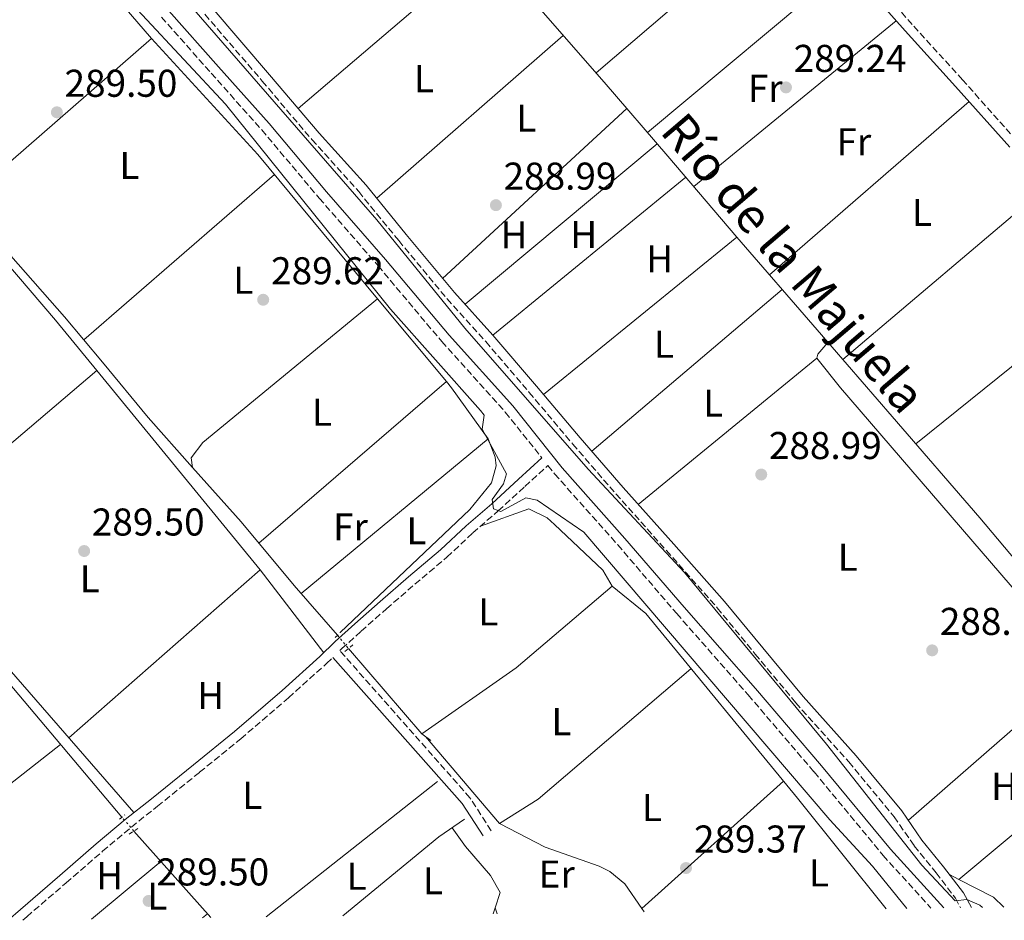
# Model space of a CAD drawing. Units: metres. Extents: x 590995 to 594460, y 4682759 to 4685116.
# Drawn here: x 591291 to 591545, y 4682762 to 4682995 of the extents above; entities that cross this region are included whole.
import ezdxf
from ezdxf.enums import TextEntityAlignment as Align

# ---------------------------------------------------------------- set-up
doc = ezdxf.new("R2010")
doc.units = ezdxf.units.M
doc.header["$MEASUREMENT"] = 0
for name, pattern in [('DGN Style 2', [1.7399219301090239, 1.043953158065414, -0.6959687720436097]), ('DGN Style 3', [2.435890702152634, 1.739921930109024, -0.6959687720436097]), ('DGN Style 5', [1.217945351076317, 0.5219765790327072, -0.6959687720436097])]:
    doc.linetypes.add(name, pattern=pattern)
for name, color, linetype, lineweight in [('Acequia sin especificar', 4, 'Continuous', 0), ('Acequia sin especificar no vista', 4, 'DGN Style 5', 0), ('Camino', 7, 'DGN Style 3', 0), ('Cota de punto acotado terreno', 7, 'Continuous', 0), ('Curva de nivel intermedia', 30, 'Continuous', 0), ('Etiqueta de uso rústico', 92, 'Continuous', 0), ('Línea de cambio de uso (parcela vista)', 92, 'Continuous', 0), ('Margen derecho', 7, 'Continuous', 0), ('Pontón-alcantarilla (pasos de agua)', 1, 'DGN Style 2', 0), ('Punto acotado terreno (símbolo)', 7, 'Continuous', 0), ('Texto de Canal-acequia (área)', 4, 'Continuous', 0)]:
    doc.layers.add(name, color=color, linetype=linetype, lineweight=lineweight)
doc.styles.add('Style-Arial', font='arial.ttf')

# ---------------------------------------------------------------- blocks, each defined once
blk = doc.blocks.new('5PATER')
at = {"layer": 'Punto acotado terreno (símbolo)', "linetype": 'Continuous', "lineweight": 0}
h = blk.add_hatch(color=51, dxfattribs=at)
edge = h.paths.add_edge_path()
edge.add_ellipse((0, 0), major_axis=(-0.1095731443231308, -0.1110710700762829), ratio=0.9994222409660317, start_angle=0, end_angle=360)

msp = doc.modelspace()

# ---------------------------------------------------------------- linework, layer by layer
at = {"layer": 'Acequia sin especificar', "color": 4, "linetype": 'Continuous', "lineweight": 0, "extrusion": (0.1580376926067067, 0.1362393901829115, 0.9779892209416915), "elevation": 731728.529385076, "flags": 128}
msp.add_lwpolyline([(3160691.168535367, -3428301.019478217), (3160662.069366995, -3428301.019478216), (3160659.299597118, -3428301.642514996)], dxfattribs=at)
at = {"layer": 'Acequia sin especificar', "color": 4, "linetype": 'Continuous', "lineweight": 0, "extrusion": (-0.005766167573482286, 0.006484404418144186, 0.9999623511967121), "elevation": 27244.67967691197, "flags": 128}
msp.add_lwpolyline([(591332.0283756211, 4682684.493103274), (591312.1172073933, 4682706.883574011)], dxfattribs=at)
at = {"layer": 'Acequia sin especificar', "color": 4, "linetype": 'Continuous', "lineweight": 0}
for points in [[(591625.0099999999, 4682766.480000001, 289.4799999999959), (591616.5800000001, 4682775.949999999, 289.3899999999995), (591599.3200000003, 4682796.199999999, 289.2700000000041), (591580.8399999999, 4682817.15, 289.3899999999995), (591562.5, 4682837.850000001, 289.1499999999942), (591538.8200000003, 4682866.02, 289.0299999999988), (591516.2100000001, 4682892.24, 289.1499999999942), (591496.79, 4682914.66, 288.7799999999988), (591476.0999999996, 4682938.560000001, 288.6600000000035), (591458.25, 4682959.560000001, 289.2700000000041), (591441.7999999998, 4682978.66, 288.8999999999942), (591426.0700000003, 4682996.619999999, 288.5299999999988), (591412.7300000004, 4683012.16, 288.7799999999988), (591409.9299999997, 4683016.07, 288.7799999999988)], [(591251.5499999998, 4682977.220000001, 289.1499999999942), (591274.4699999997, 4682949.49, 289.5200000000041), (591288.5, 4682933.75, 289.0299999999988), (591302.3799999999, 4682918.02, 289.3899999999995), (591312.1399999997, 4682906.289999999, 289.5200000000041), (591323.9800000004, 4682892.01, 289.2700000000041), (591335.4100000003, 4682879.09, 289.2700000000041), (591347.9600000001, 4682865.01, 289.2700000000041), (591361.7199999997, 4682848.58, 289.2700000000041), (591372.9000000004, 4682835.680000001, 289.0299999999988)], [(591173.7699999996, 4682951.359999999, 289.6399999999995), (591175.7400000002, 4682951.41, 289.6399999999995), (591179.8499999996, 4682948.82, 289.6399999999995), (591192.0199999996, 4682933.42, 289.8899999999995), (591212.7100000001, 4682909.67, 289.7599999999948), (591229.6399999997, 4682890.539999999, 289.6399999999995), (591246.8300000001, 4682870.609999999, 289.7599999999948), (591267.9000000004, 4682846.52, 289.5200000000041), (591287.7699999996, 4682823.609999999, 289.7599999999948), (591317.1699999999, 4682788.65, 289.2700000000041)]]:
    msp.add_polyline3d(points, dxfattribs=at)
at = {"layer": 'Acequia sin especificar no vista', "color": 4, "linetype": 'DGN Style 5', "lineweight": 0, "flags": 128}
for points, elevation in [([(591372.9000000004, 4682835.680000001), (591375.7000000002, 4682832.25)], 289.0299999999988), ([(591320.2800000003, 4682785.100000001), (591317.1699999999, 4682788.65)], 289.2700000000041)]:
    msp.add_lwpolyline(points, dxfattribs=dict(at, elevation=elevation))
at = {"layer": 'Camino', "color": 7, "linetype": 'DGN Style 3', "lineweight": 0}
for points in [[(591548.4400000017, 4682963.480000001, 288.6499999999941), (591534.3999999979, 4682979.230000001, 288.6499999999941), (591521.3899999993, 4682993.580000003, 288.7799999999989), (591505.0799999969, 4683012.020000001, 288.7799999999989)], [(591327.3999999978, 4682995.480000001, 292.1000000000058), (591340.2600000014, 4682980.970000001, 292.2200000000012), (591353.3199999993, 4682966.32, 292.2200000000012), (591368.1899999998, 4682948.649999999, 292.1000000000058), (591383.3899999991, 4682931.190000002, 291.9700000000012), (591399.8299999966, 4682911.600000003, 291.9700000000012), (591416.2399999973, 4682893.38, 292.1000000000058), (591425.6999999988, 4682881.530000002, 291.550000000003)], [(591338.6299999973, 4682996.210000002, 289.3899999999995), (591353.4499999988, 4682978.930000002, 289.3899999999995), (591366.2699999998, 4682963.800000002, 289.3899999999995), (591378.370000001, 4682950.38, 289.020000000004), (591388.6999999998, 4682937.690000002, 289.020000000004), (591401.2199999992, 4682922.640000001, 289.2700000000042), (591411.1799999991, 4682911.61, 289.2700000000042), (591422.4299999988, 4682898.480000001, 289.1499999999942), (591433.6799999984, 4682885.100000002, 289.1499999999942), (591444.8200000008, 4682872.260000002, 289.020000000004), (591457.8899999999, 4682857.59, 288.6499999999941), (591471.0199999993, 4682842.789999999, 288.7799999999989), (591480.8299999974, 4682830.84, 288.8999999999943), (591491.2800000013, 4682818.270000001, 288.8999999999943), (591505.0199999987, 4682802.940000002, 288.8999999999943), (591516.7199999976, 4682788.800000003, 289.2700000000042), (591521.9099999999, 4682781.27, 289.3899999999995), (591527.5399999982, 4682774.32, 289.5099999999947), (591532.5399999983, 4682767.750000002, 290.3699999999955), (591533.8900000006, 4682765.270000001, 290.8200000000069)], [(591412.6099999996, 4682785.190000002, 288.8600000000005), (591407.1099999989, 4682793.699999999, 289.6000000000059), (591373.4699999995, 4682831.750000001, 289.6000000000059), (591373.9699999979, 4682832.239999998, 289.7599999999949), (591378.9999999992, 4682836.750000002, 289.5099999999947), (591385.5399999993, 4682842.530000002, 289.020000000004), (591392.8900000008, 4682848.899999999, 289.2700000000042), (591401.1700000021, 4682855.870000001, 289.3899999999995), (591407.8199999996, 4682862.140000001, 289.6399999999995), (591414.4299999991, 4682867.840000001, 290.5000000000001), (591421.3299999969, 4682874.170000004, 291.1100000000006), (591427.2600000012, 4682879.580000003, 291.5399999999935), (591429.0000000002, 4682877.399999999, 291.7299999999959), (591445.2800000012, 4682859.080000003, 291.6000000000059), (591460.5399999986, 4682841.300000003, 291.6000000000059), (591479.0100000001, 4682820.27, 291.7299999999959), (591496.0399999977, 4682800.36, 291.7299999999959), (591513.87, 4682778.809999999, 291.6000000000059), (591526.1999999993, 4682765.170000002, 291.6000000000059)], [(591291.5900000002, 4682762.070000002, 289.8800000000048), (591292.6099999994, 4682762.960000002, 289.8800000000048), (591302.7699999984, 4682771.700000001, 289.8800000000048), (591312.1999999986, 4682779.850000002, 290.0099999999948), (591319.6200000016, 4682786.13, 290.1300000000047), (591326.3599999985, 4682791.5, 290.0099999999948), (591337.2500000005, 4682800.289999999, 289.5099999999947), (591347.8999999989, 4682808.940000001, 289.3899999999995), (591360.2500000005, 4682819.559999999, 289.6399999999995), (591370.0599999984, 4682828.36, 289.7599999999949), (591371.6999999991, 4682829.980000001, 289.6000000000059)]]:
    msp.add_polyline3d(points, dxfattribs=at)
at = {"layer": 'Curva de nivel intermedia', "color": 30, "linetype": 'Continuous', "lineweight": 0, "elevation": 290.0000000000001, "flags": 128}
for points in [[(591303.4400000012, 4683034.619999998), (591383.0800000007, 4682943.109999998), (591405.760000001, 4682915.039999999), (591437.6700000005, 4682878.67), (591462.5300000003, 4682851.880000002), (591499.2600000009, 4682807.569999999), (591523.9000000015, 4682776.289999997), (591532.4600000001, 4682767.09), (591535.510000001, 4682767.430000001), (591538.8600000016, 4682765.939999999), (591539.520000001, 4682765.349999999)], [(591311.6599999999, 4683007.689999999), (591343.9600000005, 4682972.939999999), (591386.6200000012, 4682920.019999999), (591409.8, 4682893.789999999), (591410.75, 4682892.579999999), (591410.2500000015, 4682888.970000001), (591416.5300000003, 4682877.430000001), (591415.7800000013, 4682874.850000001), (591412.8399999999, 4682870.82), (591413.2100000009, 4682868.380000002), (591415.0900000007, 4682867.680000001), (591421.5800000017, 4682871.199999998), (591424.4800000007, 4682870.640000002), (591436.5400000017, 4682862.349999999), (591500.0700000002, 4682787.98), (591511.160000001, 4682775.98), (591520.0300000003, 4682765.09)]]:
    msp.add_lwpolyline(points, dxfattribs=at)
at = {"layer": 'Línea de cambio de uso (parcela vista)', "color": 92, "linetype": 'Continuous', "lineweight": 0, "flags": 128}
for points, elevation in [([(591491.2100000001, 4683025.15), (591439.7000000002, 4682981.060000001)], 288.6499999999942), ([(591362.7400000002, 4682971.83), (591411.6799999997, 4683013.630000001)], 288.8899999999995), ([(591452.9900000002, 4682965.67), (591504.5499999998, 4683008.84)], 288.6499999999942), ([(591517.2300000004, 4682994.51), (591464.9500000002, 4682951.67)], 288.6499999999942), ([(591324.8300000001, 4682989.970000001), (591352.29, 4682959.99), (591383.25, 4682922.67)], 289.1000000000058), ([(591400.0599999996, 4682927.949999999), (591447.6900000004, 4682971.83)], 288.6399999999995), ([(591455.5199999996, 4682962.720000001), (591405.8600000005, 4682921.24)], 288.6399999999995), ([(591413.0599999996, 4682913.26), (591462.8600000005, 4682954.130000001)], 288.6399999999995), ([(591476.0999999996, 4682938.560000001), (591426.1299999999, 4682897.960000001)], 288.6399999999995), ([(591522.3300000001, 4682885.140000001), (591575.7100000001, 4682928.16)], 288.3999999999942), ([(591383.25, 4682922.67), (591401.0197999999, 4682901.2498)], 289.1000000000058), ([(591438.5800000001, 4682883.27), (591487.79, 4682925.050000001)], 288.6399999999995), ([(591496.7000000002, 4682907.350000001), (591497, 4682908.32), (591499.6200000001, 4682911.390000001)], 289.1399999999995), ([(591310.6694999998, 4682904.169600001), (591259.0199999996, 4682860.230000001)], 289.3500000000058), ([(591401.0197999999, 4682901.2498), (591402.3799999999, 4682899.609999999), (591411.7800000003, 4682886.460000001)], 289.1000000000058), ([(591363.5199999996, 4682846.5), (591411.7800000003, 4682886.460000001)], 289.3399999999965), ([(591303.4400000004, 4682809.199999999), (591352.9199999999, 4682852.57)], 289.3500000000058), ([(591395.6399999997, 4682809.5), (591414.7699999996, 4682787.01)], 289.1000000000058), ([(591244.9100000003, 4682763.199999999), (591301.3300000001, 4682807.49)], 289.6100000000006), ([(591533.4299, 4682772.5998), (591531.0599999996, 4682773.82)], 289.6300000000047), ([(591413.6100000005, 4682765.24), (591413.6141999997, 4682765.227700001)], 289.3500000000058), ([(591413.6141999997, 4682765.227700001), (591414.1399999997, 4682763.689999999)], 289.3500000000058), ([(591451.54, 4682765.09), (591452.1500000004, 4682764.189999999)], 289.1000000000058), ([(591339.2800000003, 4682763.730000001), (591338.0300000003, 4682762.680000001)], 289.6000000000058)]:
    msp.add_lwpolyline(points, dxfattribs=dict(at, elevation=elevation))
at = {"layer": 'Línea de cambio de uso (parcela vista)', "color": 92, "linetype": 'Continuous', "lineweight": 0, "extrusion": (0.00293139629045133, 0.002558584754399935, 0.999992430251271), "elevation": 14004.07453234913, "flags": 128}
msp.add_lwpolyline([(591294.6327044802, 4682997.277697022), (591248.1622006051, 4682956.717564263)], dxfattribs=at)
at = {"layer": 'Línea de cambio de uso (parcela vista)', "color": 92, "linetype": 'Continuous', "lineweight": 0, "extrusion": (-0.005723777368450235, -0.004987426231518816, 0.9999711815608596), "elevation": -26451.1070429178, "flags": 128}
msp.add_lwpolyline([(591268.1388023406, 4682873.889304005), (591316.8008099098, 4682916.289831353)], dxfattribs=at)
at = {"layer": 'Línea de cambio de uso (parcela vista)', "color": 92, "linetype": 'Continuous', "lineweight": 0, "extrusion": (0.00282594441199112, 0.002465011018277547, 0.9999929688547117), "elevation": 13503.86347516881, "flags": 128}
msp.add_lwpolyline([(591428.0620177233, 4682971.650371256), (591379.8315320774, 4682929.580243442)], dxfattribs=at)
at = {"layer": 'Línea de cambio de uso (parcela vista)', "color": 92, "linetype": 'Continuous', "lineweight": 0, "extrusion": (0.002652971998430063, 0.002305522231421005, 0.9999938231343313), "elevation": 12654.43661183992, "flags": 128}
msp.add_lwpolyline([(591481.6726918257, 4682912.1007838), (591533.2131471635, 4682956.890902839)], dxfattribs=at)
at = {"layer": 'Línea de cambio de uso (parcela vista)', "color": 92, "linetype": 'Continuous', "lineweight": 0, "extrusion": (0.005674881380528758, 0.004923760255706031, 0.9999717757548268), "elevation": 26702.95706645987, "flags": 128}
msp.add_lwpolyline([(591345.4355960214, 4682880.075887999), (591296.173608513, 4682837.335369908)], dxfattribs=at)
at = {"layer": 'Línea de cambio de uso (parcela vista)', "color": 92, "linetype": 'Continuous', "lineweight": 0, "extrusion": (-0.002782335736085567, -0.002358705428856952, 0.9999933475361481), "elevation": -12402.96117067119, "flags": 128}
msp.add_lwpolyline([(591554.2333738704, 4682935.061820507), (591501.9528806468, 4682890.741697221)], dxfattribs=at)
at = {"layer": 'Línea de cambio de uso (parcela vista)', "color": 92, "linetype": 'Continuous', "lineweight": 0, "extrusion": (0.09276317813679108, 0.07918948127539943, 0.9925341398850194), "elevation": 425975.8505857007, "flags": 128}
msp.add_lwpolyline([(3177704.384554985, -3464098.623361212), (3177721.158317914, -3464098.969356067), (3177741.31021085, -3464098.969356067)], dxfattribs=at)
at = {"layer": 'Línea de cambio de uso (parcela vista)', "color": 92, "linetype": 'Continuous', "lineweight": 0, "extrusion": (-0.003111718805130624, -0.002552824408046714, 0.9999919001140056), "elevation": -13506.0839301841, "flags": 128}
msp.add_lwpolyline([(591494.7359982698, 4682888.130350146), (591448.6354746445, 4682850.31022691)], dxfattribs=at)
at = {"layer": 'Línea de cambio de uso (parcela vista)', "color": 92, "linetype": 'Continuous', "lineweight": 0, "extrusion": (-0.02295402242317932, -0.02311414387547578, 0.9994692837738938), "elevation": -121529.6345020508, "flags": 128}
msp.add_lwpolyline([(-2879978.434476102, 3737616.929173329), (-2879990.681639531, 3737616.929173329), (-2880073.956589036, 3737623.473173503), (-2880083.774433446, 3737624.603697483)], dxfattribs=at)
at = {"layer": 'Línea de cambio de uso (parcela vista)', "color": 92, "linetype": 'Continuous', "lineweight": 0, "extrusion": (-0.002992327852207548, 0.003437434589390027, 0.9999896149548096), "elevation": 14617.20665171003, "flags": 128}
msp.add_lwpolyline([(591219.4081310701, 4682881.100549803), (591318.4999455716, 4682767.270077293)], dxfattribs=at)
at = {"layer": 'Línea de cambio de uso (parcela vista)', "color": 92, "linetype": 'Continuous', "lineweight": 0, "extrusion": (-0.001594022404592541, 0.001946744262648815, 0.9999968346346649), "elevation": 8463.255653381706, "flags": 128}
msp.add_lwpolyline([(591352.6302921049, 4682844.967767913), (591310.3795783048, 4682896.567465691)], dxfattribs=at)
at = {"layer": 'Línea de cambio de uso (parcela vista)', "color": 92, "linetype": 'Continuous', "lineweight": 0, "extrusion": (0.00284270191640634, 0.002449591875931704, 0.999992959247942), "elevation": 13441.47163416921, "flags": 128}
msp.add_lwpolyline([(591397.8084109708, 4682882.373520042), (591349.3581244826, 4682840.623594782)], dxfattribs=at)
at = {"layer": 'Línea de cambio de uso (parcela vista)', "color": 92, "linetype": 'Continuous', "lineweight": 0, "extrusion": (-0.00630929043932171, 0.00824054885409314, 0.9999461416540072), "elevation": 35147.8124594184, "flags": 128}
msp.add_lwpolyline([(591359.3775310495, 4682700.5086751), (591342.9760908319, 4682721.929402417)], dxfattribs=at)
at = {"layer": 'Línea de cambio de uso (parcela vista)', "color": 92, "linetype": 'Continuous', "lineweight": 0, "extrusion": (0.3275122700743557, -0.4211361965027458, 0.8458014051454059), "elevation": -1778167.127440102, "flags": 128}
msp.add_lwpolyline([(3341598.15625279, 2819628.10789138), (3341627.907021036, 2819626.364679189), (3341660.381765242, 2819628.10789138)], dxfattribs=at)
at = {"layer": 'Línea de cambio de uso (parcela vista)', "color": 92, "linetype": 'Continuous', "lineweight": 0, "extrusion": (-0.01802750722306056, 0.02824782628258935, 0.999438376936583), "elevation": 121906.2472984234, "flags": 128}
msp.add_lwpolyline([(-3017746.366847993, -3627204.354224699), (-3017758.170449139, -3627204.354224699), (-3017809.597127533, -3627211.516232057)], dxfattribs=at)
at = {"layer": 'Línea de cambio de uso (parcela vista)', "color": 92, "linetype": 'Continuous', "lineweight": 0, "extrusion": (-0.009084606846405456, -0.007920426481683365, 0.9999273657435297), "elevation": -42175.02826535991, "flags": 128}
msp.add_lwpolyline([(591498.5989347226, 4682600.715252614), (591544.2537827835, 4682640.516601064)], dxfattribs=at)
at = {"layer": 'Línea de cambio de uso (parcela vista)', "color": 92, "linetype": 'Continuous', "lineweight": 0, "extrusion": (0.003629044112568905, 0.003262864928159411, 0.9999880918047422), "elevation": 17714.73026541782, "flags": 128}
msp.add_lwpolyline([(591446.596086566, 4682732.216151071), (591483.1667167254, 4682765.096326099)], dxfattribs=at)
at = {"layer": 'Línea de cambio de uso (parcela vista)', "color": 92, "linetype": 'Continuous', "lineweight": 0, "extrusion": (0.002779744244087193, 0.002196682062385454, 0.9999937237852318), "elevation": 12220.15360238735, "flags": 128}
msp.add_lwpolyline([(591351.3697212662, 4682747.354314242), (591395.6601061014, 4682782.354398687)], dxfattribs=at)
at = {"layer": 'Línea de cambio de uso (parcela vista)', "color": 92, "linetype": 'Continuous', "lineweight": 0, "extrusion": (0.364260790654678, -0.4421384645947286, 0.8196509345553415), "elevation": -1854777.887192087, "flags": 128}
msp.add_lwpolyline([(3434046.803166943, 2654314.848569023), (3434038.76342782, 2654315.721377617), (3434006.617981797, 2654315.721377617)], dxfattribs=at)
at = {"layer": 'Línea de cambio de uso (parcela vista)', "color": 92, "linetype": 'Continuous', "lineweight": 0, "extrusion": (-0.004934874610403032, -0.004114689092188374, 0.9999793579600803), "elevation": -21896.46433642491, "flags": 128}
msp.add_lwpolyline([(591303.5593558486, 4682711.843740688), (591321.4898777562, 4682726.793867245)], dxfattribs=at)
at = {"layer": 'Línea de cambio de uso (parcela vista)', "color": 92, "linetype": 'Continuous', "lineweight": 0, "extrusion": (0.008576424788721022, 0.01665361711214017, 0.999824535593584), "elevation": 83347.92305208588, "flags": 128}
msp.add_lwpolyline([(1618064.288250452, -4433186.064198633), (1618067.78501577, -4433187.131874763), (1618077.897233432, -4433187.131874763)], dxfattribs=at)
at = {"layer": 'Línea de cambio de uso (parcela vista)', "color": 92, "linetype": 'Continuous', "lineweight": 0, "extrusion": (0.0142981308341454, 0.0441733408186152, 0.9989215581894167), "elevation": 215598.7152642154, "flags": 128}
msp.add_lwpolyline([(879394.8959365453, -4632304.192907068), (879394.8959365453, -4632302.553871332)], dxfattribs=at)
at = {"layer": 'Línea de cambio de uso (parcela vista)', "color": 92, "linetype": 'Continuous', "lineweight": 0}
for points in [[(591298.0199999996, 4683017.779999999, 289.1000000000058), (591301.6299999999, 4683016.109999999, 289.1000000000058), (591308.5700000003, 4683008.91, 289.3099999999977), (591324.8300000001, 4682989.970000001, 289.1000000000058)], [(591335.4100000003, 4682879.09, 289.5899999999965), (591335.0499999998, 4682881.57, 289.5899999999965), (591338.1299999999, 4682885.51, 289.8300000000018), (591383.25, 4682922.67, 289.1000000000058)], [(591411.7800000003, 4682886.460000001, 289.1000000000058), (591413.6299999999, 4682881.689999999, 289.2899999999936), (591413.8600000005, 4682879.449999999, 289.3399999999965), (591412.6399999997, 4682875.08, 289.3399999999965), (591407.0499999998, 4682868.230000001, 289.3399999999965), (591373.5999999996, 4682836.369999999, 289.3399999999965)], [(591443.8200000003, 4682848.41, 289.3500000000058), (591441.4500000002, 4682852.52, 289.3500000000058), (591428.9299999997, 4682864.34, 289.3500000000058), (591427.0599999996, 4682866.07, 289.3500000000058), (591422.3200000003, 4682868.390000001, 289.3699999999953), (591409.8700000001, 4682863.9, 289.1000000000058)], [(591443.8200000003, 4682848.41, 289.3500000000058), (591452.5499999998, 4682841.279999999, 289.3500000000058), (591491.7300000004, 4682793.57, 289.5899999999965), (591514.6900000004, 4682765.02, 288.9799999999959)], [(591533.4299, 4682772.5998, 289.6300000000047), (591555.8600000005, 4682791.27, 288.5200000000041), (591574.4299999997, 4682806.32, 288.8899999999995), (591580.4199999999, 4682812.15, 288.8899999999995)], [(591402.5099999999, 4682785.949999999, 289.3500000000058), (591405.9400000004, 4682781.08, 288.8500000000058), (591412.4299999997, 4682773.59, 289.1000000000058), (591414.9000000004, 4682769.199999999, 289.3399999999965), (591413.6141999997, 4682765.227700001, 289.5338999999949)], [(591414.7699999996, 4682787.01, 289.1000000000058), (591426.5099999999, 4682780.949999999, 289.3500000000058), (591440.5199999996, 4682776, 289.1000000000058), (591443.2699999996, 4682774.609999999, 289.1000000000058), (591447.1699999999, 4682771.449999999, 289.1000000000058), (591451.54, 4682765.09, 289.1000000000058)]]:
    msp.add_polyline3d(points, dxfattribs=at)
at = {"layer": 'Margen derecho', "color": 7, "linetype": 'Continuous', "lineweight": 0, "extrusion": (-0.3344075660872419, -0.2955702852452014, 0.8948797607632419), "elevation": -1581605.406614539, "flags": 128}
msp.add_lwpolyline([(-3117033.808155072, 3171885.157106734), (-3117043.640803186, 3171886.815157108), (-3117094.089471157, 3171886.815157108)], dxfattribs=at)
at = {"layer": 'Margen derecho', "color": 7, "linetype": 'Continuous', "lineweight": 0}
for points in [[(591240.0300000013, 4683102.470000001, 292.5800000000018), (591247.28, 4683094.100000001, 292.4700000000014), (591256.1999999983, 4683082.980000001, 292.4700000000014), (591268.0799999983, 4683069.730000001, 292.4700000000014), (591278.5900000005, 4683056.920000004, 292.2200000000012), (591290.4899999984, 4683042.649999999, 292.1000000000058), (591301.9699999981, 4683029.340000002, 292.1000000000058), (591314.4299999992, 4683014.940000002, 291.9700000000012), (591329.2999999999, 4682997.11, 292.1000000000058), (591342.1299999978, 4682982.630000001, 292.2200000000012), (591355.2100000002, 4682967.960000001, 292.2200000000012), (591370.0899999997, 4682950.27, 292.1000000000058), (591385.289999999, 4682932.809999999, 291.9700000000012), (591401.7100000009, 4682913.239999999, 291.9700000000012), (591418.1499999984, 4682895, 292.1000000000058), (591430.909999999, 4682879.010000002, 291.7299999999959), (591447.1599999988, 4682860.720000001, 291.6000000000059), (591462.4299999997, 4682842.940000003, 291.6000000000059), (591480.8999999989, 4682821.91, 291.7299999999959), (591497.9600000001, 4682801.970000001, 291.7299999999959), (591515.7600000009, 4682780.440000003, 291.6000000000059), (591529.5299999998, 4682765.210000002, 291.6000000000059)], [(591546.5700000008, 4682961.830000003, 288.6499999999941), (591532.5399999983, 4682977.559999999, 288.6499999999941), (591519.5300000019, 4682991.910000001, 288.7799999999989), (591503.1700000003, 4683010.399999999, 288.7799999999989)], [(591340.5300000017, 4682997.830000003, 289.3899999999995), (591355.350000001, 4682980.550000002, 289.3899999999995), (591368.1499999975, 4682965.440000002, 289.3899999999995), (591380.2699999989, 4682952, 289.020000000004), (591390.6299999988, 4682939.280000002, 289.020000000004), (591403.1099999979, 4682924.280000002, 289.2700000000042), (591413.0599999989, 4682913.260000002, 289.2700000000042), (591424.3399999999, 4682900.100000003, 289.1499999999942), (591435.5799999983, 4682886.719999999, 289.1499999999942), (591446.6900000017, 4682873.910000001, 289.020000000004), (591459.7600000007, 4682859.250000001, 288.6499999999941), (591472.9200000016, 4682844.410000001, 288.7799999999989), (591482.7600000007, 4682832.430000001, 288.8999999999943), (591493.1700000024, 4682819.899999999, 288.8999999999943), (591506.9099999998, 4682804.570000002, 288.8999999999943), (591518.7199999981, 4682790.309999999, 289.2700000000042), (591523.9100000005, 4682782.77, 289.3899999999995), (591529.4999999984, 4682775.870000003, 289.5099999999947), (591534.6499999983, 4682769.120000003, 290.3699999999955), (591536.7199999981, 4682765.309999999, 290.9799999999959)], [(591287.7600000014, 4682762.020000001, 289.8800000000048), (591290.9599999998, 4682764.840000001, 289.8800000000048), (591301.1400000012, 4682773.59, 289.8800000000048), (591310.5699999991, 4682781.75, 290.0099999999948), (591318.0300000003, 4682788.060000001, 290.1300000000047), (591324.8000000005, 4682793.449999999, 290.0099999999948), (591335.6799999991, 4682802.230000001, 289.5099999999947), (591346.3000000007, 4682810.859999999, 289.3899999999995), (591358.600000001, 4682821.440000002, 289.6399999999995), (591368.3399999996, 4682830.180000001, 289.7599999999949), (591372.2600000001, 4682834.060000001, 289.7599999999949), (591377.3399999985, 4682838.620000003, 289.5099999999947), (591383.8899999998, 4682844.410000001, 289.020000000004), (591391.2600000014, 4682850.800000002, 289.2700000000042), (591399.5100000014, 4682857.74, 289.3899999999995), (591406.1499999977, 4682863.989999999, 289.6399999999995), (591412.7699999984, 4682869.7, 290.5000000000001), (591419.6399999993, 4682876.02, 291.1100000000006), (591425.6999999988, 4682881.530000002, 291.550000000003)]]:
    msp.add_polyline3d(points, dxfattribs=at)
at = {"layer": 'Pontón-alcantarilla (pasos de agua)', "color": 1, "linetype": 'DGN Style 2', "lineweight": 0, "elevation": 289.7700000000041, "flags": 128}
for points in [[(591372.2999999998, 4682835.09), (591373.5999999996, 4682836.369999999)], [(591374.8099999996, 4682831.5), (591376.8799999999, 4682833.24)]]:
    msp.add_lwpolyline(points, dxfattribs=at)
at = {"layer": 'Pontón-alcantarilla (pasos de agua)', "color": 1, "linetype": 'DGN Style 2', "lineweight": 0, "extrusion": (0.05064515342980222, 0.04166551623641498, 0.9978472093416031), "elevation": 225347.6171454045, "flags": 128}
msp.add_lwpolyline([(3240588.836214437, -3424319.268289237), (3240588.836214437, -3424321.098070644)], dxfattribs=at)
at = {"layer": 'Pontón-alcantarilla (pasos de agua)', "color": 1, "linetype": 'DGN Style 2', "lineweight": 0, "extrusion": (0.0369270635434407, 0.02386552575793451, 0.9990329467331676), "elevation": 133882.3947559561, "flags": 128}
msp.add_lwpolyline([(3611942.677069251, -3035469.105981717), (3611942.677069251, -3035471.835249018)], dxfattribs=at)

# ---------------------------------------------------------------- block references
at = {"layer": 'Punto acotado terreno (símbolo)', "color": 7, "linetype": 'Continuous', "lineweight": 0, "xscale": 10, "yscale": 10, "zscale": 10}
for p in [(591488.769999999, 4682977.300000002, 289.2400000000057), (591300.379999999, 4682970.870000001, 289.5), (591413.8199999989, 4682946.870000003, 288.9900000000061), (591353.6900000002, 4682922.41, 289.6199999999958), (591482.3699999996, 4682877.239999999, 288.9900000000061), (591307.4299999988, 4682857.470000001, 289.5), (591526.539999999, 4682831.789999999, 288.9900000000061), (591462.9400000015, 4682775.530000002, 289.3699999999958), (591324.0799999986, 4682767.030000002, 289.5)]:
    msp.add_blockref('5PATER', p, dxfattribs=at)

# ---------------------------------------------------------------- texts
at = {"layer": 'Cota de punto acotado terreno', "color": 7, "linetype": 'Continuous', "lineweight": 0, "style": 'Style-Arial'}
for s, p in [('289.24', (591490.7600000009, 4682981.3, 289.2400000000052)), ('289.50', (591302.3599999998, 4682974.870000003, 289.5)), ('288.99', (591415.7999999997, 4682950.87, 288.9900000000052)), ('289.62', (591355.739999998, 4682926.41, 289.6199999999953)), ('288.99', (591484.3500000006, 4682881.239999998, 288.9900000000052)), ('289.50', (591309.4099999996, 4682861.470000001, 289.5)), ('288.99', (591528.530000001, 4682835.79, 288.9900000000052)), ('289.37', (591464.9899999994, 4682779.53, 289.3699999999953)), ('289.50', (591326.0700000004, 4682771.030000002, 289.5))]:
    msp.add_text(s, height=7.000000000000002, dxfattribs=at).set_placement(p)
at = {"layer": 'Etiqueta de uso rústico', "color": 92, "linetype": 'Continuous', "lineweight": 0, "style": 'Style-Arial'}
for s, p in [('L', (591395.2314203781, 4682979.570009999, 288.7100000000065)), ('Fr', (591483.403685269, 4682977.07001, 289.0200000000041)), ('L', (591421.6914203804, 4682969.340009999, 288.9499999999971)), ('Fr', (591506.2936852694, 4682963.260010001, 288.4600000000065)), ('L', (591319.131420377, 4682957.130009998, 289.1999999999971)), ('L', (591523.8814203785, 4682944.970009998, 288.6999999999971)), ('H', (591418.4816459873, 4682939.19001, 288.6399999999995)), ('H', (591436.5216459896, 4682939.270009998, 288.6399999999995)), ('H', (591456.131645989, 4682933.020009999, 288.6499999999942)), ('L', (591348.5514203785, 4682927.450009999, 289.6000000000058)), ('L', (591457.2414203809, 4682910.92001, 288.6499999999942)), ('L', (591469.9614203792, 4682895.700009998, 288.8999999999942)), ('L', (591368.8514203808, 4682893.340009998, 289.4799999999959)), ('Fr', (591376.2336852666, 4682863.710010001, 289.3399999999965)), ('L', (591393.281420379, 4682862.690009999, 289.3399999999965)), ('L', (591504.7314203797, 4682855.87001, 288.9700000000012)), ('L', (591308.8714203796, 4682850.310009998, 289.4799999999959)), ('L', (591411.8414203777, 4682841.73001, 288.9100000000035)), ('H', (591340.1216459885, 4682820.150009998, 289.429999999993)), ('L', (591430.7414203807, 4682813.360009999, 289.070000000007)), ('H', (591545.2316459877, 4682796.640009999, 288.5899999999965)), ('L', (591350.8914203789, 4682794.320009999, 289.5200000000041)), ('L', (591454.1514203819, 4682791.150009998, 289.2400000000052)), ('L', (591497.311420381, 4682774.280010001, 289.25)), ('H', (591314.0216459905, 4682773.570009999, 289.8800000000047)), ('L', (591377.8214203783, 4682773.400009998, 289.6499999999942)), ('L', (591397.541420377, 4682772.220009997, 289.4100000000035)), ('Er', (591429.535456608, 4682773.980009999, 289.25)), ('L', (591326.3114203808, 4682768.28001, 289.5500000000029))]:
    msp.add_text(s, height=7.000000000000002, dxfattribs=at).set_placement(p, align=Align.MIDDLE_CENTER)
at = {"layer": 'Texto de Canal-acequia (área)', "color": 4, "linetype": 'Continuous', "lineweight": 0, "style": 'Style-Arial'}
msp.add_text('Río de la Majuela', height=9, rotation=310.46489, dxfattribs=at).set_placement((591490.7382587837, 4682931.922820011, 288.6199999999953), align=Align.MIDDLE_CENTER)

doc.saveas('drawing.dxf')
